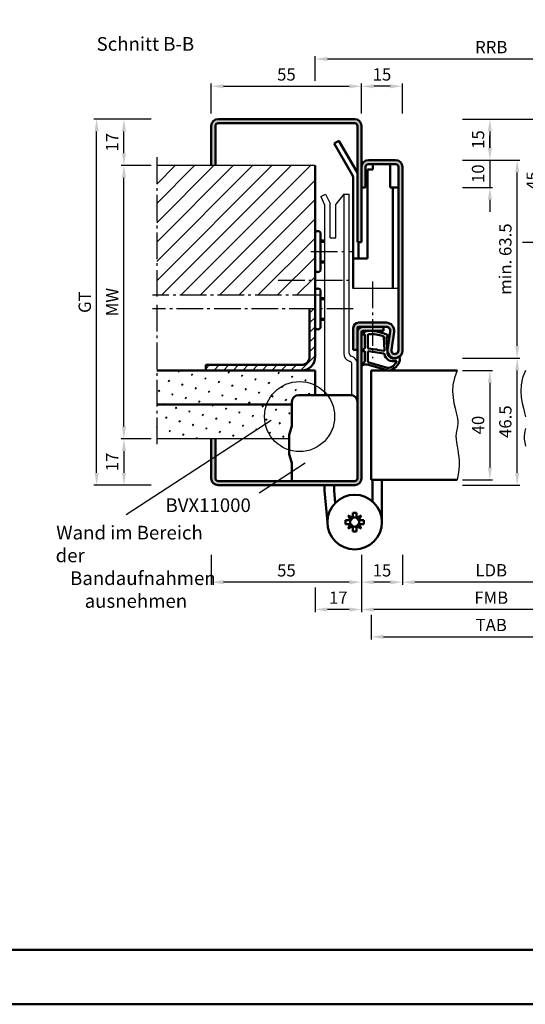
# Model space of a CAD drawing. Units: millimetres. Extents: x 511 to 3031, y 644 to 1872.
# Drawn here: x 1516 to 1701, y 684 to 1045 of the extents above; entities that cross this region are included whole.
import ezdxf

# ---------------------------------------------------------------- set-up
doc = ezdxf.new("R2010")
doc.units = ezdxf.units.MM
doc.linetypes.add('AM_DIN_G_W050', pattern=[13.75, 9.75, -1.5, 1, -1.5])
for name, color, linetype, lineweight in [('AM_0', 7, 'Continuous', 50), ('AM_4', 3, 'Continuous', 25), ('AM_5', 3, 'Continuous', 25), ('AM_6', 2, 'Continuous', 35), ('AM_7', 4, 'AM_DIN_G_W050', 25), ('AM_8', 1, 'Continuous', 25), ('AM_BOR', 7, 'Continuous', 50), ('BOS_1', 14, 'Continuous', 50)]:
    doc.layers.add(name, color=color, linetype=linetype, lineweight=lineweight)
doc.layers.add('AM_12', color=7, linetype='Continuous', lineweight=50, plot=False)
doc.styles.get("Standard").update_dxf_attribs({"font": 'isocp.shx'})
doc.dimstyles.new('AM_DIN$0', dxfattribs={"dimtxt": 4.5, "dimasz": 4.5, "dimexe": 1, "dimexo": 2, "dimgap": 1.5, "dimtad": 1, "dimdec": 1, "dimdsep": 46, "dimtxsty": 'Standard', "dimcen": 0, "dimclrd": 256, "dimclre": 256, "dimclrt": 2, "dimadec": 0, "dimazin": 2, "dimtp": 0.1, "dimtm": 0.1, "dimtfac": 0.71, "dimtdec": 1, "dimtmove": 0, "dimatfit": 3, "dimfxl": 0, "dimlwd": -1, "dimlwe": -1, "dimarcsym": 0})
pattern_1 = [(45, (-514.8776, 177.443), (-1.314801, 4.906903), [0.635, -4.445]), (135, (-514.6531, 177.6673), (-4.9069032, 1.3148007), [0.3175, -8.481318]), (135, (-514.597, 177.7235), (-4.9069032, 1.3148007), [0.254, -8.544818]), (135, (-514.7093, 177.6112), (-4.9069032, 1.3148007), [0.254, -8.544818]), (105, (-514.541, 177.7796), (-4.906903, 1.314801), [0.2032, -4.8768]), (165, (-514.7654, 177.555), (-3.5921024, -3.5921024), [0.2032, -4.8768])]

# ---------------------------------------------------------------- blocks, each defined once
blk = doc.blocks.new('*D122')
at = {"layer": 'AM_5', "linetype": 'ByBlock'}
for p, q in [((1585.78, 1010.44), (1585.78, 1021.44)), ((1590.28, 1020.44), (1636.28, 1020.44)), ((1640.78, 1010.44), (1640.78, 1021.44))]:
    blk.add_line(p, q, dxfattribs=at)
at = {"layer": 'AM_5'}
for points in [[(1590.28, 1021.19), (1590.28, 1019.69), (1585.78, 1020.44)], [(1636.28, 1021.19), (1636.28, 1019.69), (1640.78, 1020.44)]]:
    blk.add_solid(points, dxfattribs=at)
at = {"layer": 'Defpoints', "color": 0}
for p in [(1640.78, 1020.44), (1585.78, 1008.44), (1640.78, 1008.44)]:
    blk.add_point(p, dxfattribs=at)
at = {"layer": 'AM_5', "color": 2, "insert": (1613.28, 1024.19), "char_height": 4.5, "attachment_point": 5}
blk.add_mtext('55', dxfattribs=at)
blk = doc.blocks.new('*D124')
at = {"layer": 'AM_5', "linetype": 'ByBlock'}
for p, q in [((1623.78, 1022.44), (1623.78, 1031.44)), ((1752.78, 1022.44), (1752.78, 1031.44)), ((1628.28, 1030.44), (1748.28, 1030.44))]:
    blk.add_line(p, q, dxfattribs=at)
at = {"layer": 'AM_5'}
for points in [[(1628.28, 1031.19), (1628.28, 1029.69), (1623.78, 1030.44)], [(1748.28, 1031.19), (1748.28, 1029.69), (1752.78, 1030.44)]]:
    blk.add_solid(points, dxfattribs=at)
at = {"layer": 'Defpoints', "color": 0}
for p in [(1752.78, 1030.44), (1623.78, 1020.44), (1752.78, 1020.44)]:
    blk.add_point(p, dxfattribs=at)
at = {"layer": 'AM_5', "color": 2, "insert": (1688.28, 1034.19), "char_height": 4.5, "attachment_point": 5}
blk.add_mtext('RRB', dxfattribs=at)
blk = doc.blocks.new('*D125')
at = {"layer": 'AM_5', "linetype": 'ByBlock'}
for p, q in [((1655.78, 848.95), (1655.78, 837.94)), ((1720.78, 848.94), (1720.78, 837.94)), ((1716.28, 838.94), (1660.28, 838.94))]:
    blk.add_line(p, q, dxfattribs=at)
at = {"layer": 'AM_5'}
for points in [[(1660.28, 839.69), (1660.28, 838.19), (1655.78, 838.94)], [(1716.28, 839.69), (1716.28, 838.19), (1720.78, 838.94)]]:
    blk.add_solid(points, dxfattribs=at)
at = {"layer": 'Defpoints', "color": 0}
for p in [(1655.78, 850.95), (1720.78, 850.94), (1655.78, 838.94)]:
    blk.add_point(p, dxfattribs=at)
at = {"layer": 'AM_5', "color": 2, "insert": (1688.28, 842.72), "char_height": 4.5, "attachment_point": 5}
blk.add_mtext('LDB', dxfattribs=at)
blk = doc.blocks.new('*D127')
at = {"layer": 'AM_5', "linetype": 'ByBlock'}
for p, q in [((1640.78, 848.95), (1640.78, 827.94)), ((1735.78, 848.94), (1735.78, 827.94)), ((1731.28, 828.94), (1645.28, 828.94))]:
    blk.add_line(p, q, dxfattribs=at)
at = {"layer": 'AM_5'}
for points in [[(1645.28, 829.69), (1645.28, 828.19), (1640.78, 828.94)], [(1731.28, 829.69), (1731.28, 828.19), (1735.78, 828.94)]]:
    blk.add_solid(points, dxfattribs=at)
at = {"layer": 'Defpoints', "color": 0}
for p in [(1640.78, 850.95), (1735.78, 850.94), (1640.78, 828.94)]:
    blk.add_point(p, dxfattribs=at)
at = {"layer": 'AM_5', "color": 2, "insert": (1688.28, 832.69), "char_height": 4.5, "attachment_point": 5}
blk.add_mtext('FMB', dxfattribs=at)
blk = doc.blocks.new('*D129')
at = {"layer": 'AM_5', "linetype": 'ByBlock'}
for p, q in [((1644.28, 826.94), (1644.28, 817.94)), ((1732.28, 826.94), (1732.28, 817.94)), ((1648.78, 818.94), (1727.78, 818.94))]:
    blk.add_line(p, q, dxfattribs=at)
at = {"layer": 'AM_5'}
for points in [[(1648.78, 819.69), (1648.78, 818.19), (1644.28, 818.94)], [(1727.78, 819.69), (1727.78, 818.19), (1732.28, 818.94)]]:
    blk.add_solid(points, dxfattribs=at)
at = {"layer": 'Defpoints', "color": 0}
for p in [(1644.28, 828.94), (1732.28, 828.94), (1732.28, 818.94)]:
    blk.add_point(p, dxfattribs=at)
at = {"layer": 'AM_5', "color": 2, "insert": (1688.28, 822.69), "char_height": 4.5, "attachment_point": 5}
blk.add_mtext('TAB', dxfattribs=at)
blk = doc.blocks.new('*D131')
at = {"layer": 'AM_5', "linetype": 'ByBlock'}
for p, q in [((1640.78, 1010.44), (1640.78, 1021.44)), ((1651.26, 1020.44), (1645.28, 1020.44)), ((1655.76, 1010.44), (1655.76, 1021.44))]:
    blk.add_line(p, q, dxfattribs=at)
at = {"layer": 'AM_5'}
for points in [[(1645.28, 1021.19), (1645.28, 1019.69), (1640.78, 1020.44)], [(1651.26, 1021.19), (1651.26, 1019.69), (1655.76, 1020.44)]]:
    blk.add_solid(points, dxfattribs=at)
at = {"layer": 'Defpoints', "color": 0}
for p in [(1640.78, 1020.44), (1640.78, 1008.44), (1655.76, 1008.44)]:
    blk.add_point(p, dxfattribs=at)
at = {"layer": 'AM_5', "color": 2, "insert": (1648.27, 1024.19), "char_height": 4.5, "attachment_point": 5}
blk.add_mtext('15', dxfattribs=at)
blk = doc.blocks.new('*D205')
at = {"layer": 'AM_5', "linetype": 'ByBlock'}
for p, q in [((1677.78, 916.44), (1688.78, 916.44)), ((1687.78, 911.94), (1687.78, 880.94)), ((1677.78, 876.44), (1688.78, 876.44))]:
    blk.add_line(p, q, dxfattribs=at)
at = {"layer": 'AM_5'}
for points in [[(1687.03, 911.94), (1688.53, 911.94), (1687.78, 916.44)], [(1687.03, 880.94), (1688.53, 880.94), (1687.78, 876.44)]]:
    blk.add_solid(points, dxfattribs=at)
at = {"layer": 'Defpoints', "color": 0}
for p in [(1675.78, 916.44), (1675.78, 876.44), (1687.78, 876.44)]:
    blk.add_point(p, dxfattribs=at)
at = {"layer": 'AM_5', "color": 2, "insert": (1684.03, 896.44), "char_height": 4.5, "attachment_point": 5, "rotation": 90}
blk.add_mtext('40', dxfattribs=at)
blk = doc.blocks.new('*D206')
at = {"layer": 'AM_5', "linetype": 'ByBlock'}
for p, q in [((1677.78, 1008.44), (1688.78, 1008.44)), ((1687.78, 1003.94), (1687.78, 997.94)), ((1677.78, 993.44), (1688.78, 993.44))]:
    blk.add_line(p, q, dxfattribs=at)
at = {"layer": 'AM_5'}
for points in [[(1687.03, 1003.94), (1688.53, 1003.94), (1687.78, 1008.44)], [(1687.03, 997.94), (1688.53, 997.94), (1687.78, 993.44)]]:
    blk.add_solid(points, dxfattribs=at)
at = {"layer": 'Defpoints', "color": 0}
for p in [(1675.78, 1008.44), (1675.78, 993.44), (1687.78, 993.44)]:
    blk.add_point(p, dxfattribs=at)
at = {"layer": 'AM_5', "color": 2, "insert": (1684.03, 1000.94), "char_height": 4.5, "attachment_point": 5, "rotation": 90}
blk.add_mtext('15', dxfattribs=at)
blk = doc.blocks.new('*D207')
at = {"layer": 'AM_5', "linetype": 'ByBlock'}
for p, q in [((1687.78, 997.94), (1687.78, 1002.44)), ((1677.78, 993.44), (1688.78, 993.44)), ((1687.78, 993.44), (1687.78, 983.44)), ((1677.78, 983.44), (1688.78, 983.44)), ((1687.78, 978.94), (1687.78, 974.44))]:
    blk.add_line(p, q, dxfattribs=at)
at = {"layer": 'AM_5'}
for points in [[(1687.03, 997.94), (1688.53, 997.94), (1687.78, 993.44)], [(1687.03, 978.94), (1688.53, 978.94), (1687.78, 983.44)]]:
    blk.add_solid(points, dxfattribs=at)
at = {"layer": 'Defpoints', "color": 0}
for p in [(1675.78, 993.44), (1675.78, 983.44), (1687.78, 983.44)]:
    blk.add_point(p, dxfattribs=at)
at = {"layer": 'AM_5', "color": 2, "insert": (1684.03, 988.44), "char_height": 4.5, "attachment_point": 5, "rotation": 90}
blk.add_mtext('10', dxfattribs=at)
blk = doc.blocks.new('*D208')
at = {"layer": 'AM_5', "linetype": 'ByBlock'}
for p, q in [((1677.78, 1008.44), (1708.78, 1008.44)), ((1707.78, 967.94), (1707.78, 1003.94)), ((1699.78, 963.44), (1708.78, 963.44))]:
    blk.add_line(p, q, dxfattribs=at)
at = {"layer": 'AM_5'}
for points in [[(1707.03, 1003.94), (1708.53, 1003.94), (1707.78, 1008.44)], [(1707.03, 967.94), (1708.53, 967.94), (1707.78, 963.44)]]:
    blk.add_solid(points, dxfattribs=at)
at = {"layer": 'Defpoints', "color": 0}
for p in [(1675.78, 1008.44), (1707.78, 1008.44), (1697.78, 963.44)]:
    blk.add_point(p, dxfattribs=at)
at = {"layer": 'AM_5', "color": 2, "insert": (1704.03, 985.94), "char_height": 4.5, "attachment_point": 5, "rotation": 90}
blk.add_mtext('45', dxfattribs=at)
blk = doc.blocks.new('*D209')
at = {"layer": 'AM_5', "linetype": 'ByBlock'}
for p, q in [((1677.78, 993.44), (1698.78, 993.44)), ((1697.78, 925.44), (1697.78, 988.94)), ((1677.78, 920.94), (1698.78, 920.94))]:
    blk.add_line(p, q, dxfattribs=at)
at = {"layer": 'AM_5'}
for points in [[(1697.03, 988.94), (1698.53, 988.94), (1697.78, 993.44)], [(1697.03, 925.44), (1698.53, 925.44), (1697.78, 920.94)]]:
    blk.add_solid(points, dxfattribs=at)
at = {"layer": 'Defpoints', "color": 0}
for p in [(1675.78, 993.44), (1697.78, 993.44), (1675.78, 920.94)]:
    blk.add_point(p, dxfattribs=at)
at = {"layer": 'AM_5', "color": 2, "insert": (1694.03, 957.19), "char_height": 4.5, "attachment_point": 5, "rotation": 90}
blk.add_mtext('min. 63.5', dxfattribs=at)
blk = doc.blocks.new('*D210')
at = {"layer": 'AM_5', "linetype": 'ByBlock'}
for p, q in [((1677.78, 920.94), (1698.78, 920.94)), ((1697.78, 878.94), (1697.78, 916.44)), ((1677.78, 874.44), (1698.78, 874.44))]:
    blk.add_line(p, q, dxfattribs=at)
at = {"layer": 'AM_5'}
for points in [[(1697.03, 916.44), (1698.53, 916.44), (1697.78, 920.94)], [(1697.03, 878.94), (1698.53, 878.94), (1697.78, 874.44)]]:
    blk.add_solid(points, dxfattribs=at)
at = {"layer": 'Defpoints', "color": 0}
for p in [(1675.78, 920.94), (1697.78, 920.94), (1675.78, 874.44)]:
    blk.add_point(p, dxfattribs=at)
at = {"layer": 'AM_5', "color": 2, "insert": (1694.03, 897.69), "char_height": 4.5, "attachment_point": 5, "rotation": 90}
blk.add_mtext('46.5', dxfattribs=at)
blk = doc.blocks.new('*D277')
at = {"layer": 'AM_5', "linetype": 'ByBlock'}
for p, q in [((1640.78, 848.94), (1640.78, 827.94)), ((1623.78, 836.94), (1623.78, 827.94)), ((1636.28, 828.94), (1628.28, 828.94))]:
    blk.add_line(p, q, dxfattribs=at)
at = {"layer": 'AM_5'}
for points in [[(1628.28, 829.69), (1628.28, 828.19), (1623.78, 828.94)], [(1636.28, 829.69), (1636.28, 828.19), (1640.78, 828.94)]]:
    blk.add_solid(points, dxfattribs=at)
at = {"layer": 'Defpoints', "color": 0}
for p in [(1640.78, 850.94), (1623.78, 838.94), (1623.78, 828.94)]:
    blk.add_point(p, dxfattribs=at)
at = {"layer": 'AM_5', "color": 2, "insert": (1632.28, 832.69), "char_height": 4.5, "attachment_point": 5}
blk.add_mtext('17', dxfattribs=at)
blk = doc.blocks.new('*D282')
at = {"layer": 'AM_5', "linetype": 'ByBlock'}
for p, q in [((1585.78, 848.94), (1585.78, 837.94)), ((1640.78, 848.94), (1640.78, 837.94)), ((1636.28, 838.94), (1590.28, 838.94))]:
    blk.add_line(p, q, dxfattribs=at)
at = {"layer": 'AM_5'}
for points in [[(1590.28, 839.69), (1590.28, 838.19), (1585.78, 838.94)], [(1636.28, 839.69), (1636.28, 838.19), (1640.78, 838.94)]]:
    blk.add_solid(points, dxfattribs=at)
at = {"layer": 'Defpoints', "color": 0}
for p in [(1585.78, 850.94), (1640.78, 850.94), (1585.78, 838.94)]:
    blk.add_point(p, dxfattribs=at)
at = {"layer": 'AM_5', "color": 2, "insert": (1613.28, 842.69), "char_height": 4.5, "attachment_point": 5}
blk.add_mtext('55', dxfattribs=at)
blk = doc.blocks.new('*D284')
at = {"layer": 'AM_5', "linetype": 'ByBlock'}
for p, q in [((1640.78, 848.94), (1640.78, 837.94)), ((1655.78, 848.94), (1655.78, 837.94)), ((1651.28, 838.94), (1645.28, 838.94))]:
    blk.add_line(p, q, dxfattribs=at)
at = {"layer": 'AM_5'}
for points in [[(1645.28, 839.69), (1645.28, 838.19), (1640.78, 838.94)], [(1651.28, 839.69), (1651.28, 838.19), (1655.78, 838.94)]]:
    blk.add_solid(points, dxfattribs=at)
at = {"layer": 'Defpoints', "color": 0}
for p in [(1640.78, 850.94), (1655.78, 850.94), (1640.78, 838.94)]:
    blk.add_point(p, dxfattribs=at)
at = {"layer": 'AM_5', "color": 2, "insert": (1648.28, 842.69), "char_height": 4.5, "attachment_point": 5}
blk.add_mtext('15', dxfattribs=at)
blk = doc.blocks.new('DIN_A3_BOS')
at = {"layer": 'AM_12'}
blk.add_lwpolyline([(0, 0), (420, 0), (420, 297), (0, 297)], close=True, dxfattribs=at)
at = {"layer": 'AM_BOR'}
blk.add_lwpolyline([(20, 10), (410, 10), (410, 287), (20, 287)], close=True, dxfattribs=at)
blk = doc.blocks.new('*D315')
at = {"layer": 'AM_5', "linetype": 'ByBlock'}
for p, q in [((1563.78, 991.44), (1552.78, 991.44)), ((1553.78, 895.94), (1553.78, 986.94)), ((1563.78, 891.44), (1552.78, 891.44))]:
    blk.add_line(p, q, dxfattribs=at)
at = {"layer": 'AM_5'}
for points in [[(1553.03, 986.94), (1554.53, 986.94), (1553.78, 991.44)], [(1553.03, 895.94), (1554.53, 895.94), (1553.78, 891.44)]]:
    blk.add_solid(points, dxfattribs=at)
at = {"layer": 'Defpoints', "color": 0}
for p in [(1553.78, 991.44), (1565.78, 991.44), (1565.78, 891.44)]:
    blk.add_point(p, dxfattribs=at)
at = {"layer": 'AM_5', "color": 2, "insert": (1550.03, 941.44), "char_height": 4.5, "attachment_point": 5, "rotation": 90}
blk.add_mtext('MW', dxfattribs=at)
blk = doc.blocks.new('*D316')
at = {"layer": 'AM_5', "linetype": 'ByBlock'}
for p, q in [((1563.78, 1008.44), (1552.78, 1008.44)), ((1553.78, 995.94), (1553.78, 1003.94)), ((1563.78, 991.44), (1552.78, 991.44))]:
    blk.add_line(p, q, dxfattribs=at)
at = {"layer": 'AM_5'}
for points in [[(1553.03, 1003.94), (1554.53, 1003.94), (1553.78, 1008.44)], [(1553.03, 995.94), (1554.53, 995.94), (1553.78, 991.44)]]:
    blk.add_solid(points, dxfattribs=at)
at = {"layer": 'Defpoints', "color": 0}
for p in [(1553.78, 1008.44), (1565.78, 1008.44), (1565.78, 991.44)]:
    blk.add_point(p, dxfattribs=at)
at = {"layer": 'AM_5', "color": 2, "insert": (1550.03, 999.94), "char_height": 4.5, "attachment_point": 5, "rotation": 90}
blk.add_mtext('17', dxfattribs=at)
blk = doc.blocks.new('*D317')
at = {"layer": 'AM_5', "linetype": 'ByBlock'}
for p, q in [((1563.78, 1008.44), (1542.78, 1008.44)), ((1543.78, 878.94), (1543.78, 1003.94)), ((1563.78, 874.44), (1542.78, 874.44))]:
    blk.add_line(p, q, dxfattribs=at)
at = {"layer": 'AM_5'}
for points in [[(1543.03, 1003.94), (1544.53, 1003.94), (1543.78, 1008.44)], [(1543.03, 878.94), (1544.53, 878.94), (1543.78, 874.44)]]:
    blk.add_solid(points, dxfattribs=at)
at = {"layer": 'Defpoints', "color": 0}
for p in [(1543.78, 1008.44), (1565.78, 1008.44), (1565.78, 874.44)]:
    blk.add_point(p, dxfattribs=at)
at = {"layer": 'AM_5', "color": 2, "insert": (1540.02, 941.44), "char_height": 4.5, "attachment_point": 5, "rotation": 90}
blk.add_mtext('GT', dxfattribs=at)
blk = doc.blocks.new('*D318')
at = {"layer": 'AM_5', "linetype": 'ByBlock'}
for p, q in [((1563.78, 891.44), (1552.78, 891.44)), ((1553.78, 886.94), (1553.78, 878.94)), ((1563.78, 874.44), (1552.78, 874.44))]:
    blk.add_line(p, q, dxfattribs=at)
at = {"layer": 'AM_5'}
for points in [[(1553.03, 886.94), (1554.53, 886.94), (1553.78, 891.44)], [(1553.03, 878.94), (1554.53, 878.94), (1553.78, 874.44)]]:
    blk.add_solid(points, dxfattribs=at)
at = {"layer": 'Defpoints', "color": 0}
for p in [(1565.78, 891.44), (1553.78, 874.44), (1565.78, 874.44)]:
    blk.add_point(p, dxfattribs=at)
at = {"layer": 'AM_5', "color": 2, "insert": (1550.03, 882.94), "char_height": 4.5, "attachment_point": 5, "rotation": 90}
blk.add_mtext('17', dxfattribs=at)
blk = doc.blocks.new('BVX11000 stumpf')
at = {"layer": 'AM_0', "ltscale": 0.5}
for p, q in [((2426.83, 3122.15), (2445.83, 3122.15)), ((2424.33, 3119.65), (2424.33, 3111.21)), ((2424.33, 3090.65), (2424.33, 3096.93))]:
    blk.add_line(p, q, dxfattribs=at)
at = {"layer": 'AM_0'}
for p, q in [((2423.45, 3107.97), (2424.29, 3110.93)), ((2423.33, 3100.9), (2423.33, 3107.15)), ((2423.45, 3100.08), (2424.29, 3097.2)), ((2436.33, 3089.15), (2436.33, 3087.1)), ((2439.83, 3087.26), (2439.83, 3089.15)), ((2453.83, 3083.25), (2453.83, 3091.15)), ((2457.33, 3091.15), (2457.33, 3075.65)), ((2436.33, 3087.1), (2437.33, 3075.65)), ((2439.83, 3087.26), (2440.23, 3082.69)), ((2446.62, 3077.2), (2444.93, 3078.06)), ((2444.93, 3078.06), (2445.78, 3076.36)), ((2446.62, 3077.2), (2446.62, 3079.05)), ((2446.62, 3079.05), (2448.04, 3079.05)), ((2448.04, 3077.2), (2448.04, 3079.05)), ((2449.74, 3078.06), (2448.04, 3077.2)), ((2448.88, 3076.36), (2449.74, 3078.06)), ((2443.93, 3074.94), (2443.93, 3076.36)), ((2445.78, 3076.36), (2443.93, 3076.36)), ((2445.78, 3074.94), (2443.93, 3074.94)), ((2445.78, 3074.94), (2444.93, 3073.25)), ((2444.93, 3073.25), (2446.62, 3074.1)), ((2446.62, 3074.1), (2446.62, 3072.25)), ((2448.04, 3074.1), (2448.04, 3072.25)), ((2448.04, 3074.1), (2449.74, 3073.25)), ((2448.88, 3076.36), (2450.73, 3076.36)), ((2448.88, 3074.94), (2450.73, 3074.94)), ((2449.74, 3073.25), (2448.88, 3074.94)), ((2450.73, 3074.94), (2450.73, 3076.36)), ((2446.62, 3072.25), (2448.04, 3072.25))]:
    blk.add_line(p, q, dxfattribs=at)
blk.add_circle((2447.33, 3075.65), 10, dxfattribs=at)
at = {"layer": 'AM_0', "ltscale": 0.5}
for centre, start, end in [((2426.83, 3119.65), 90, 180), ((2445.83, 3119.65), 0, 90)]:
    blk.add_arc(centre, 2.5, start, end, dxfattribs=at)
at = {"layer": 'AM_0'}
for centre, radius, start, end in [((2423.33, 3111.21), 1, 344.0546, 0), ((2426.33, 3107.15), 3, 164.0546, 180), ((2426.33, 3100.9), 3, 180, 195.9454), ((2423.33, 3096.93), 1, 0, 15.9454), ((2447.33, 3075.65), 1.7, 155.3757, 204.6243), ((2445.07, 3077.91), 1.7, 294.6243, 335.3757), ((2445.07, 3073.39), 1.7, 24.6243, 65.3757), ((2447.33, 3075.65), 1.7, 65.3757, 114.6243), ((2447.33, 3075.65), 1.7, 245.3757, 294.6243), ((2449.59, 3077.91), 1.7, 204.6243, 245.3757), ((2449.59, 3073.39), 1.7, 114.6243, 155.3757), ((2447.33, 3075.65), 1.7, 335.3757, 24.6243)]:
    blk.add_arc(centre, radius, start, end, dxfattribs=at)

msp = doc.modelspace()

# ---------------------------------------------------------------- hatches: boundary and pattern name
at = {"layer": 'AM_8'}
msp.add_hatch(color=256, dxfattribs=at).paths.add_polyline_path([(1588.28, 1008.44, 0.414214), (1585.78, 1005.94), (1585.78, 991.44), (1587.28, 991.44), (1587.28, 1005.94, -0.414214), (1588.28, 1006.94), (1638.28, 1006.94, -0.414214), (1639.28, 1005.94), (1639.28, 963.44), (1640.78, 963.44), (1640.78, 1005.94, 0.414214), (1638.28, 1008.44)])
h = msp.add_hatch(dxfattribs=at)
h.set_pattern_fill('_U', color=256, scale=5, angle=45, style=0, pattern_type=0)
h.set_pattern_definition([(45, (115.1224, 177.443), (-3.535534, 3.535534), [])])
h.paths.add_polyline_path([(1623.78, 943.94), (1623.78, 991.44), (1565.78, 991.44), (1565.78, 943.94)])
h = msp.add_hatch(color=256, dxfattribs=at)
edge = h.paths.add_edge_path()
edge.add_line((1651.79, 923.87), (1652.76, 930.51))
edge.add_arc((1649.79, 930.94), 3, 351.6822, 450)
edge.add_line((1649.79, 933.94), (1639.78, 933.94))
edge.add_arc((1639.78, 931.94), 2, 90, 180)
edge.add_line((1637.78, 931.94), (1637.78, 923.94))
edge.add_line((1637.78, 923.94), (1639.28, 923.94))
edge.add_line((1639.28, 923.94), (1639.28, 931.94))
edge.add_arc((1639.78, 931.94), 0.5, 90, 180, ccw=False)
edge.add_line((1639.78, 932.44), (1649.79, 932.44))
edge.add_arc((1649.79, 930.94), 1.5, -8.3178, 90, ccw=False)
edge.add_line((1651.28, 930.73), (1650.31, 924.09))
edge.add_arc((1653.03, 923.69), 2.75, 171.6822, 360)
edge.add_line((1655.78, 923.69), (1655.78, 990.94))
edge.add_arc((1653.28, 990.94), 2.5, 360, 450)
edge.add_line((1653.28, 993.44), (1643.28, 993.44))
edge.add_arc((1643.28, 990.94), 2.5, 90, 180)
edge.add_line((1640.78, 990.94), (1640.78, 983.44))
edge.add_line((1640.78, 983.44), (1642.28, 983.44))
edge.add_line((1642.28, 983.44), (1642.28, 990.94))
edge.add_arc((1643.28, 990.94), 1, 90, 180, ccw=False)
edge.add_line((1643.28, 991.94), (1653.28, 991.94))
edge.add_arc((1653.28, 990.94), 1, 0, 90, ccw=False)
edge.add_line((1654.28, 990.94), (1654.28, 923.69))
edge.add_arc((1653.03, 923.69), 1.25, 171.6822, 360, ccw=False)
h = msp.add_hatch(dxfattribs=at)
h.set_pattern_fill('_U', color=256, scale=2.5, angle=45, style=0, pattern_type=0)
h.set_pattern_definition([(45, (1537.026, 831.4428), (-1.767767, 1.767767), [])])
edge = h.paths.add_edge_path()
edge.add_line((1623.78, 938.94), (1621.78, 938.94))
edge.add_line((1621.78, 938.94), (1621.78, 921.44))
edge.add_arc((1618.78, 921.44), 3, -90, 0, ccw=False)
edge.add_line((1618.78, 918.44), (1583.78, 918.44))
edge.add_line((1583.78, 918.44), (1583.78, 916.44))
edge.add_line((1583.78, 916.44), (1618.78, 916.44))
edge.add_arc((1618.78, 921.44), 5, 270, 360)
edge.add_line((1623.78, 921.44), (1623.78, 938.94))
h = msp.add_hatch(color=256, dxfattribs=at)
edge = h.paths.add_edge_path()
edge.add_line((1638.28, 875.94), (1588.28, 875.94))
edge.add_arc((1588.28, 876.94), 1, 180, 270, ccw=False)
edge.add_line((1587.28, 876.94), (1587.28, 891.44))
edge.add_line((1587.28, 891.44), (1585.78, 891.44))
edge.add_line((1585.78, 891.44), (1585.78, 876.94))
edge.add_arc((1588.28, 876.94), 2.5, 180, 270)
edge.add_line((1588.28, 874.44), (1638.28, 874.44))
edge.add_arc((1638.28, 876.94), 2.5, 270, 360)
edge.add_line((1640.78, 876.94), (1640.78, 930.44))
edge.add_arc((1641.28, 930.44), 0.5, 90, 180, ccw=False)
edge.add_line((1641.28, 930.94), (1648.78, 930.94))
edge.add_line((1648.78, 930.94), (1648.78, 932.44))
edge.add_line((1648.78, 932.44), (1641.28, 932.44))
edge.add_arc((1641.28, 930.44), 2, 90, 180)
edge.add_line((1639.28, 930.44), (1639.28, 876.94))
edge.add_arc((1638.28, 876.94), 1, -90, 0, ccw=False)
h = msp.add_hatch(dxfattribs=at)
h.set_pattern_fill('SWAMP', color=256, scale=0.2, angle=45, style=0)
h.set_pattern_definition(pattern_1)
edge = h.paths.add_edge_path()
edge.add_arc((1617.78, 904.94), 2.5, 90, 180)
edge.add_line((1615.28, 904.94), (1615.28, 903.94))
edge.add_line((1615.28, 903.94), (1565.78, 903.94))
edge.add_line((1565.78, 903.94), (1565.78, 916.44))
edge.add_line((1565.78, 916.44), (1623.78, 916.44))
edge.add_line((1623.78, 916.44), (1623.78, 907.44))
edge.add_line((1623.78, 907.44), (1617.78, 907.44))
h = msp.add_hatch(dxfattribs=at)
h.set_pattern_fill('SWAMP', color=256, scale=0.2, angle=45, style=0)
h.set_pattern_definition(pattern_1)
edge = h.paths.add_edge_path()
edge.add_line((1615.28, 903.94), (1615.28, 896.5))
edge.add_arc((1614.28, 896.5), 1, 344.0546, 360, ccw=False)
edge.add_line((1615.24, 896.22), (1614.39, 893.26))
edge.add_arc((1617.28, 892.44), 3, 164.0546, 180)
edge.add_line((1614.28, 892.44), (1614.28, 891.44))
edge.add_line((1614.28, 891.44), (1565.78, 891.44))
edge.add_line((1565.78, 891.44), (1565.78, 903.94))
edge.add_line((1565.78, 903.94), (1615.28, 903.94))

# ---------------------------------------------------------------- linework, layer by layer
for p, q in [((1623.78, 991.44), (1565.78, 991.44)), ((1625.85, 980.09), (1627.65, 980.94)), ((1627.65, 980.94), (1629.28, 977.52)), ((1634.28, 980.94), (1631.38, 977.34)), ((1634.28, 980.94), (1636.28, 980.94)), ((1634.28, 980.94), (1634.28, 922.64)), ((1636.28, 922.64), (1636.28, 980.94)), ((1625.85, 980.09), (1627.28, 977.07)), ((1627.28, 977.07), (1627.28, 907.44)), ((1629.28, 964.94), (1629.28, 977.52)), ((1631.38, 964.94), (1631.38, 977.34)), ((1629.28, 964.94), (1631.38, 964.94)), ((1654.28, 946.44), (1637.68, 946.44)), ((1636.62, 919.69), (1636.25, 919.82)), ((1637.3, 921.57), (1636.93, 921.7)), ((1637.28, 907.39), (1637.28, 918.75)), ((1614.28, 891.44), (1565.78, 891.44))]:
    msp.add_line(p, q)
for centre, radius, start, end in [((1637.28, 922.64), 3, 180, 250), ((1637.28, 922.64), 1, 180, 250), ((1636.28, 918.75), 1, 0, 70), ((1636.28, 918.75), 3, 0, 70)]:
    msp.add_arc(centre, radius, start, end)
at = {"layer": 'AM_0'}
for p, q in [((1585.78, 991.44), (1585.78, 1005.94)), ((1587.28, 991.44), (1587.28, 1005.94)), ((1588.28, 1008.44), (1638.28, 1008.44)), ((1588.28, 1006.94), (1638.28, 1006.94)), ((1639.28, 1005.94), (1639.28, 963.44)), ((1640.78, 963.44), (1640.78, 1005.94)), ((1630.78, 999.44), (1632.51, 1000.44)), ((1637.54, 987.72), (1630.78, 999.44)), ((1639.27, 988.72), (1632.51, 1000.44)), ((1623.78, 921.44), (1623.78, 991.44)), ((1643.28, 993.44), (1653.28, 993.44)), ((1643.28, 991.94), (1653.28, 991.94)), ((1644.98, 991.94), (1644.98, 989.94)), ((1651.28, 983.44), (1651.28, 991.94)), ((1642.28, 990.94), (1642.28, 983.44)), ((1642.98, 957.44), (1642.98, 989.94)), ((1644.98, 989.94), (1642.98, 989.94)), ((1654.28, 990.94), (1654.28, 923.69)), ((1655.78, 990.94), (1655.78, 923.69)), ((1637.68, 946.44), (1637.68, 987.22)), ((1642.28, 983.44), (1640.78, 983.44)), ((1654.28, 983.44), (1651.28, 983.44)), ((1652.28, 946.44), (1652.28, 983.44)), ((1625.78, 966.44), (1625.78, 953.44)), ((1625.78, 963.94), (1627.28, 963.94)), ((1639.28, 963.44), (1640.78, 963.44)), ((1639.68, 957.44), (1639.68, 963.44)), ((1625.78, 955.94), (1627.28, 955.94)), ((1637.68, 957.44), (1642.98, 957.44)), ((1625.78, 932.44), (1625.78, 945.44)), ((1625.78, 942.94), (1627.28, 942.94)), ((1621.78, 921.44), (1621.78, 938.94)), ((1625.78, 934.94), (1627.28, 934.94)), ((1649.79, 933.94), (1639.78, 933.94)), ((1637.78, 931.94), (1637.78, 923.94)), ((1639.28, 931.94), (1639.28, 876.94)), ((1649.79, 932.44), (1639.78, 932.44)), ((1640.78, 876.94), (1640.78, 930.44)), ((1641.28, 930.94), (1648.78, 930.94)), ((1648.78, 932.44), (1648.78, 930.94)), ((1651.28, 930.73), (1650.31, 924.09)), ((1652.76, 930.51), (1651.79, 923.87)), ((1639.28, 923.94), (1637.78, 923.94)), ((1623.78, 916.44), (1565.78, 916.44)), ((1618.78, 918.44), (1583.78, 918.44)), ((1583.78, 916.44), (1583.78, 918.44)), ((1623.78, 907.44), (1623.78, 916.44)), ((1644.28, 916.44), (1675.78, 916.44)), ((1644.28, 916.44), (1644.28, 876.44)), ((1615.33, 903.94), (1565.78, 903.94)), ((1585.78, 891.44), (1585.78, 876.94)), ((1587.28, 891.44), (1587.28, 876.94)), ((1588.28, 875.94), (1638.28, 875.94)), ((1644.28, 876.44), (1675.78, 876.44)), ((1588.28, 874.44), (1638.28, 874.44))]:
    msp.add_line(p, q, dxfattribs=at)
for centre, radius, start, end in [((1588.28, 1005.94), 2.5, 90, 180), ((1588.28, 1005.94), 1, 90, 180), ((1638.28, 1005.94), 2.5, 0, 90), ((1638.28, 1005.94), 1, 0, 90), ((1643.28, 990.94), 2.5, 90, 180), ((1643.28, 990.94), 1, 90, 180), ((1653.28, 990.94), 2.5, 0, 90), ((1653.28, 990.94), 1, 0, 90), ((1636.68, 987.22), 1, 0, 30), ((1636.68, 987.22), 3, 29.9264, 30), ((1624.78, 966.44), 1, 0, 180), ((1624.78, 953.44), 1, 180, 0), ((1624.78, 945.44), 1, 0, 180), ((1639.78, 931.94), 2, 90, 180), ((1649.79, 930.94), 3, 351.6822, 90), ((1624.78, 932.44), 1, 180, 0), ((1641.28, 930.44), 2, 90, 180), ((1639.78, 931.94), 0.5, 90, 180), ((1641.28, 930.44), 0.5, 90, 180), ((1649.79, 930.94), 1.5, 351.6822, 90), ((1653.03, 923.69), 2.75, 171.6822, 0), ((1653.03, 923.69), 1.25, 171.6822, 0), ((1618.78, 921.44), 5, 270, 0), ((1618.78, 921.44), 3, 270, 0), ((1588.28, 876.94), 2.5, 180, 270), ((1588.28, 876.94), 1, 180, 270), ((1638.28, 876.94), 2.5, 270, 0), ((1638.28, 876.94), 1, 270, 0)]:
    msp.add_arc(centre, radius, start, end, dxfattribs=at)
at = {"layer": 'AM_4'}
for p, q in [((1607.64, 898.16), (1554.55, 863.62)), ((1620.17, 882.5), (1603.29, 871.52))]:
    msp.add_line(p, q, dxfattribs=at)
for points in [[(1675.78, 916.44), (1674.78, 913.72), (1674.26, 911.16), (1674.13, 908.75), (1674.28, 906.52), (1674.62, 904.46), (1675.05, 902.59), (1675.49, 900.91), (1675.82, 899.44), (1675.99, 898.16), (1676.01, 897.05), (1675.92, 896.06), (1675.77, 895.14), (1675.6, 894.26), (1675.45, 893.36), (1675.37, 892.4), (1675.39, 891.33), (1675.56, 890.12), (1675.81, 888.75), (1676.09, 887.21), (1676.34, 885.48), (1676.5, 883.55), (1676.49, 881.41), (1676.27, 879.04), (1675.78, 876.44)], [(1700.78, 916.44), (1699.78, 913.72), (1699.26, 911.16), (1699.13, 908.75), (1699.28, 906.52), (1699.62, 904.46), (1700.05, 902.59), (1700.49, 900.91), (1700.82, 899.44)], [(1700.77, 895.14), (1700.6, 894.26), (1700.45, 893.36), (1700.37, 892.4), (1700.39, 891.33), (1700.56, 890.12), (1700.81, 888.75)]]:
    msp.add_lwpolyline(points, dxfattribs=at)
msp.add_circle((1618.11, 899.55), 12.83, dxfattribs=at)
at = {"layer": 'AM_7'}
for p, q in [((1565.78, 994.44), (1565.78, 942.44)), ((1622.28, 959.94), (1637.78, 959.94)), ((1610.28, 949.44), (1637.78, 949.44)), ((1644.78, 948.94), (1644.78, 920.94)), ((1625.28, 943.94), (1564.28, 943.94)), ((1637.78, 938.94), (1564.28, 938.94)), ((1565.78, 940.44), (1565.78, 888.44))]:
    msp.add_line(p, q, dxfattribs=at)
at = {"layer": 'BOS_1'}
for p, q in [((1625.78, 963.54), (1627.28, 963.54)), ((1625.78, 956.34), (1627.28, 956.34)), ((1625.78, 942.54), (1627.28, 942.54)), ((1625.78, 935.34), (1627.28, 935.34))]:
    msp.add_line(p, q, dxfattribs=at)
for points in [[(1640.93, 929.99, 0.822562), (1641.13, 929.44), (1641.98, 929.62), (1641.98, 924.65), (1640.86, 923.77, 0.746735), (1640.95, 923.45), (1641.98, 923.44), (1641.98, 919.99, -0.203921), (1641.83, 919.63), (1640.84, 918.68, 0.81053), (1641.05, 918.35), (1641.14, 918.38, -0.1645), (1642.82, 918.57), (1650.12, 916.48, 0.066115), (1650.97, 916.46, 0.282038), (1654.83, 920.11, 0.159028), (1654.73, 921.16, 0.376416), (1654.49, 921.27), (1653.08, 920.79, -0.376213), (1650.26, 922.58), (1649.98, 928.7), (1650.6, 928.52, 0.798795), (1650.81, 929.13, 0.12459), (1643.54, 930.94, 0.162319)], [(1643.03, 929.2), (1643.03, 924.74, 0.378242), (1643.29, 924.44), (1645.95, 924.07, 0.236068), (1646.03, 924.1), (1646.14, 924.21, -0.5), (1646.3, 924.19), (1646.37, 924.06, 0.236068), (1646.44, 924.01), (1649.01, 923.66, 0.451123), (1649.17, 923.81), (1648.99, 928.56, 0.331673), (1648.63, 929.04, 0.084952), (1643.53, 929.7, 0.413505)], [(1643.03, 923.21), (1643.03, 920, 0.301552), (1643.49, 919.31), (1650.34, 917.36, 0.027858), (1650.77, 917.34, 0.258146), (1653.58, 919.69, 0.631964), (1653.32, 919.93, -0.455249), (1649.18, 922.45, 0.382394), (1649, 922.65), (1643.28, 923.44, 0.451123)]]:
    msp.add_lwpolyline(points, format="xyb", close=True, dxfattribs=at)

# ---------------------------------------------------------------- block references
msp.add_blockref('BVX11000 stumpf', (-809.06, -2214.71))
at = {"layer": 'AM_0', "lineweight": 0, "xscale": 2, "yscale": 2, "zscale": 2}
msp.add_blockref('DIN_A3_BOS', (1350.78, 684.44), dxfattribs=at)

# ---------------------------------------------------------------- texts
at = {"layer": 'AM_0', "insert": (1543.78, 1038.44), "char_height": 5, "width": 40, "attachment_point": 1}
msp.add_mtext('Schnitt B-B', dxfattribs=at)
at = {"layer": 'AM_6', "char_height": 5, "attachment_point": 1}
for s, insert, width in [('{\\W6.4457;\\C2;  \\W1;BVX11000}', (1549.31, 869.61), 78.5693), ('{\\W0.13603;\\C2; \\W1;Wand im Bereich der\\P{\\W3.46572; }Bandaufnahmen \\P{\\W6.96259; }ausnehmen}', (1528.78, 859.57), 59.0441)]:
    msp.add_mtext(s, dxfattribs=dict(at, insert=insert, width=width))

# ---------------------------------------------------------------- dimensions: what is measured, and where the dimension line sits
at = {"layer": 'AM_5'}
for base, p1, p2, text, picture, middle in [((1752.78, 1030.44), (1623.78, 1020.44), (1752.78, 1020.44), 'RRB', '*D124', (1688.28, 1034.19)), ((1732.28, 818.94), (1644.28, 828.94), (1732.28, 828.94), 'TAB', '*D129', (1688.28, 822.69))]:
    dim = msp.add_linear_dim(base=base, p1=p1, p2=p2, text=text, dimstyle='AM_DIN$0', override={"dimtxt": 4.5, "dimasz": 4.5}, dxfattribs=at)
    dim.commit()
    dim.dimension.update_dxf_attribs({"geometry": picture, "text_midpoint": middle})
dim = msp.add_linear_dim(base=(1640.78, 1020.44), p1=(1585.78, 1008.44), p2=(1640.78, 1008.44), dimstyle='AM_DIN$0', override={"dimtxt": 4.5, "dimasz": 4.5}, dxfattribs=at)
dim.commit()
dim.dimension.update_dxf_attribs({"geometry": '*D122', "text_midpoint": (1613.28, 1024.19)})
for base, p1, p2, angle, picture, middle in [((1640.78, 1020.44), (1655.76, 1008.44), (1640.78, 1008.44), 180, '*D131', (1648.27, 1024.19)), ((1553.78, 1008.44), (1565.78, 991.44), (1565.78, 1008.44), 90, '*D316', (1550.03, 999.94)), ((1687.78, 993.44), (1675.78, 1008.44), (1675.78, 993.44), 90, '*D206', (1684.03, 1000.94)), ((1707.78, 1008.44), (1697.78, 963.44), (1675.78, 1008.44), 90, '*D208', (1704.03, 985.94)), ((1687.78, 983.44), (1675.78, 993.44), (1675.78, 983.44), 90, '*D207', (1684.03, 988.44)), ((1697.78, 920.94), (1675.78, 874.44), (1675.78, 920.94), 90, '*D210', (1694.03, 897.69)), ((1687.78, 876.44), (1675.78, 916.44), (1675.78, 876.44), 90, '*D205', (1684.03, 896.44)), ((1553.78, 874.44), (1565.78, 891.44), (1565.78, 874.44), 270, '*D318', (1550.03, 882.94)), ((1585.78, 838.94), (1640.78, 850.94), (1585.78, 850.94), 180, '*D282', (1613.28, 842.69)), ((1623.78, 828.94), (1640.78, 850.94), (1623.78, 838.94), 180, '*D277', (1632.28, 832.69)), ((1640.78, 838.94), (1655.78, 850.94), (1640.78, 850.94), 180, '*D284', (1648.28, 842.69))]:
    dim = msp.add_linear_dim(base=base, p1=p1, p2=p2, angle=angle, dimstyle='AM_DIN$0', override={"dimtxt": 4.5, "dimasz": 4.5}, dxfattribs=at)
    dim.commit()
    dim.dimension.update_dxf_attribs({"geometry": picture, "text_midpoint": middle})
for base, p1, p2, angle, text, picture, middle in [((1543.78, 1008.44), (1565.78, 874.44), (1565.78, 1008.44), 90, 'GT', '*D317', (1540.02, 941.44)), ((1553.78, 991.44), (1565.78, 891.44), (1565.78, 991.44), 90, 'MW', '*D315', (1550.03, 941.44)), ((1697.78, 993.44), (1675.78, 920.94), (1675.78, 993.44), 90, 'min. 63.5', '*D209', (1694.03, 957.19)), ((1640.78, 828.94), (1735.78, 850.94), (1640.78, 850.95), 180, 'FMB', '*D127', (1688.28, 832.69)), ((1655.78, 838.94), (1720.78, 850.94), (1655.78, 850.95), 180, 'LDB', '*D125', (1688.28, 842.72))]:
    dim = msp.add_linear_dim(base=base, p1=p1, p2=p2, angle=angle, text=text, dimstyle='AM_DIN$0', override={"dimtxt": 4.5, "dimasz": 4.5}, dxfattribs=at)
    dim.commit()
    dim.dimension.update_dxf_attribs({"geometry": picture, "text_midpoint": middle})

doc.saveas('drawing.dxf')
